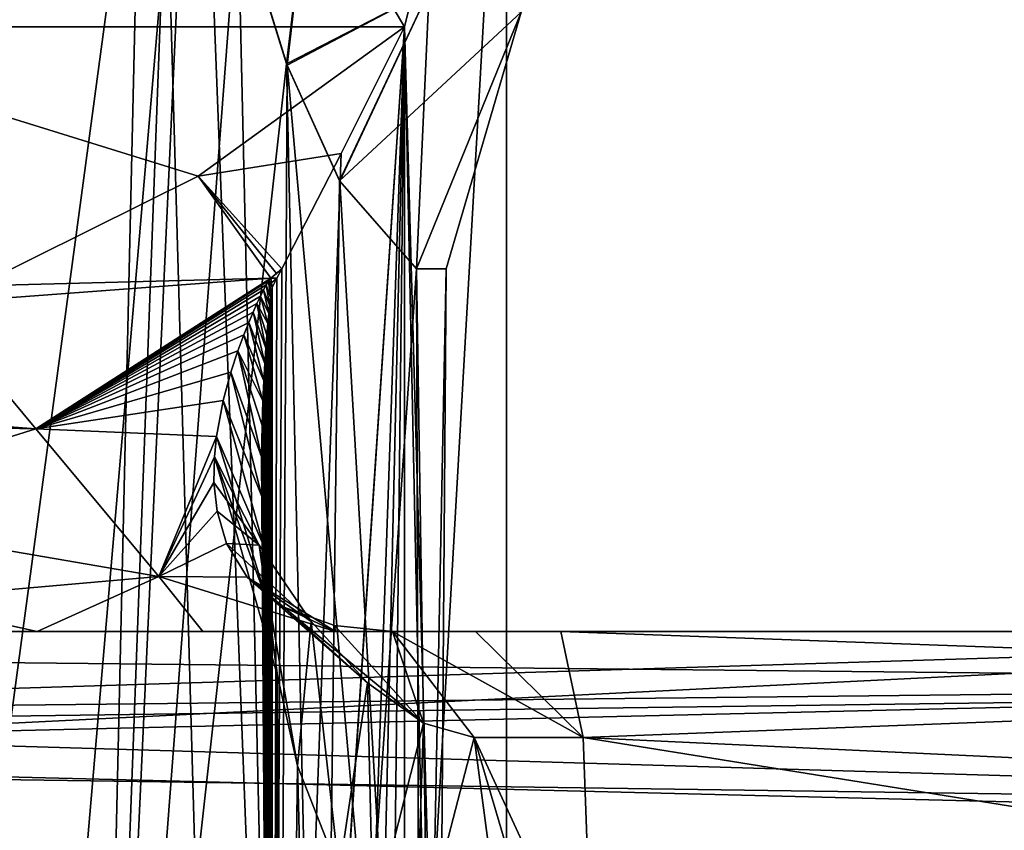
# Model space of a CAD drawing. Units: millimetres. Extents: x -70 to 70, y -74 to 71.
# Drawn here: x 12 to 17, y -31 to -28 of the extents above; entities that cross this region are included whole.
import ezdxf

# ---------------------------------------------------------------- set-up
doc = ezdxf.new("R2010")
doc.units = ezdxf.units.MM
doc.header["$LTSCALE"] = 65.185185
for name, color, linetype in [('1024', 7, 'CONTINUOUS'), ('1083', 7, 'CONTINUOUS'), ('1327', 7, 'CONTINUOUS'), ('1330', 7, 'CONTINUOUS'), ('1338', 7, 'CONTINUOUS'), ('1339', 7, 'CONTINUOUS'), ('1340', 7, 'CONTINUOUS'), ('1405', 7, 'CONTINUOUS'), ('1407', 7, 'CONTINUOUS'), ('1409', 7, 'CONTINUOUS'), ('1410', 7, 'CONTINUOUS'), ('1465', 7, 'CONTINUOUS'), ('1486', 7, 'CONTINUOUS'), ('1487', 7, 'CONTINUOUS'), ('1601', 7, 'CONTINUOUS'), ('1602', 7, 'CONTINUOUS'), ('858', 7, 'CONTINUOUS'), ('859', 7, 'CONTINUOUS'), ('934', 7, 'CONTINUOUS'), ('935', 7, 'CONTINUOUS'), ('964', 7, 'CONTINUOUS')]:
    doc.layers.add(name, color=color, linetype=linetype)

msp = doc.modelspace()

# ---------------------------------------------------------------- linework, layer by layer
at = {"layer": '1024', "color": 37, "linetype": 'Continuous'}
for points in [[(11.1572, -30.5, 83.3829), (20.0864, -30.5, 82.5318), (12.558, -30.5, 77.7057), (11.1572, -30.5, 83.3829)], [(12.558, -30.5, 77.7057), (20.0864, -30.5, 82.5318), (13.2433, -30.5, 75.759), (12.558, -30.5, 77.7057)], [(13.2433, -30.5, 75.759), (20.0864, -30.5, 82.5318), (13.7923, -30.5, 74.4682), (13.2433, -30.5, 75.759)], [(13.7923, -30.5, 74.4682), (20.0864, -30.5, 82.5318), (14.0278, -30.5, 73.8982), (13.7923, -30.5, 74.4682)], [(14.0278, -30.5, 73.8982), (20.0864, -30.5, 82.5318), (14.3718, -30.5, 73.9918), (14.0278, -30.5, 73.8982)], [(14.3718, -30.5, 73.9918), (20.0864, -30.5, 82.5318), (14.7243, -30.5, 74.0439), (14.3718, -30.5, 73.9918)], [(14.7243, -30.5, 74.0439), (20.0864, -30.5, 82.5318), (18.9068, -30.5, 79.9465), (14.7243, -30.5, 74.0439)], [(20.0553, -30.5, 74.5103), (14.7243, -30.5, 74.0439), (18.8958, -30.5, 77.1047), (20.0553, -30.5, 74.5103)], [(18.8958, -30.5, 77.1047), (14.7243, -30.5, 74.0439), (18.9068, -30.5, 79.9465), (18.8958, -30.5, 77.1047)]]:
    msp.add_3dface(points, dxfattribs=at)
at = {"layer": '1083', "color": 37, "linetype": 'Continuous'}
for points in [[(13.5294, -36.2, 70.696), (13.5294, -29.0775, 70.696), (13.5258, -29.0963, 70.7109), (13.5294, -36.2, 70.696)], [(13.5192, -29.1493, 70.7403), (13.5294, -36.2, 70.696), (13.5227, -29.1193, 70.7245), (13.5192, -29.1493, 70.7403)], [(13.5227, -29.1193, 70.7245), (13.5294, -36.2, 70.696), (13.5258, -29.0963, 70.7109), (13.5227, -29.1193, 70.7245)], [(13.5155, -29.1854, 70.7582), (13.5294, -36.2, 70.696), (13.5192, -29.1493, 70.7403), (13.5155, -29.1854, 70.7582)], [(13.5116, -29.227, 70.7781), (13.5294, -36.2, 70.696), (13.5155, -29.1854, 70.7582), (13.5116, -29.227, 70.7781)], [(13.5075, -29.2746, 70.8005), (13.5294, -36.2, 70.696), (13.5116, -29.227, 70.7781), (13.5075, -29.2746, 70.8005)], [(13.5034, -29.3293, 70.826), (13.5294, -36.2, 70.696), (13.5075, -29.2746, 70.8005), (13.5034, -29.3293, 70.826)], [(13.4992, -29.3918, 70.8551), (13.5294, -36.2, 70.696), (13.5034, -29.3293, 70.826), (13.4992, -29.3918, 70.8551)], [(13.4951, -29.4632, 70.8884), (13.5294, -36.2, 70.696), (13.4992, -29.3918, 70.8551), (13.4951, -29.4632, 70.8884)], [(13.4912, -29.5465, 70.9273), (13.5294, -36.2, 70.696), (13.4951, -29.4632, 70.8884), (13.4912, -29.5465, 70.9273)], [(13.4879, -29.6491, 70.9756), (13.5294, -36.2, 70.696), (13.4912, -29.5465, 70.9273), (13.4879, -29.6491, 70.9756)], [(13.4859, -29.7786, 71.0373), (13.5294, -36.2, 70.696), (13.4879, -29.6491, 70.9756), (13.4859, -29.7786, 71.0373)], [(13.487, -29.9425, 71.1164), (13.5294, -36.2, 70.696), (13.4859, -29.7786, 71.0373), (13.487, -29.9425, 71.1164)], [(13.4944, -30.1451, 71.2164), (13.5294, -36.2, 70.696), (13.487, -29.9425, 71.1164), (13.4944, -30.1451, 71.2164)], [(13.5294, -36.2, 70.696), (13.4944, -30.1451, 71.2164), (13.5126, -36.2, 71.3378), (13.5294, -36.2, 70.696)], [(13.4944, -30.1451, 71.2164), (13.5129, -30.387, 71.3394), (13.5126, -36.2, 71.3378), (13.4944, -30.1451, 71.2164)], [(13.5129, -30.387, 71.3394), (13.5521, -30.6838, 71.4965), (13.5126, -36.2, 71.3378), (13.5129, -30.387, 71.3394)], [(13.5126, -36.2, 71.3378), (13.5521, -30.6838, 71.4965), (13.568, -36.2, 71.5451), (13.5126, -36.2, 71.3378)], [(13.5521, -30.6838, 71.4965), (13.6346, -31.0565, 71.7067), (13.568, -36.2, 71.5451), (13.5521, -30.6838, 71.4965)], [(13.568, -36.2, 71.5451), (13.6346, -31.0565, 71.7067), (13.7656, -36.2, 71.9278), (13.568, -36.2, 71.5451)], [(13.6346, -31.0565, 71.7067), (13.8076, -31.4964, 71.9837), (13.7656, -36.2, 71.9278), (13.6346, -31.0565, 71.7067)]]:
    msp.add_3dface(points, dxfattribs=at)
at = {"layer": '1327', "color": 37, "linetype": 'Continuous'}
for points in [[(14.0778, -28, 68.4736), (11.2302, -28, 74.1723), (13.2233, -28.6176, 71.2666), (14.0778, -28, 68.4736)], [(11.2302, -28, 74.1723), (12.3088, -29.0706, 73.4838), (13.2233, -28.6176, 71.2666), (11.2302, -28, 74.1723)]]:
    msp.add_3dface(points, dxfattribs=at)
at = {"layer": '1330', "color": 37, "linetype": 'Continuous'}
msp.add_3dface([(11.1572, -30.5, 83.3829), (12.558, -30.5, 77.7057), (11.9634, -30.3693, 77.559), (11.1572, -30.5, 83.3829)], dxfattribs=at)
at = {"layer": '1338', "color": 37, "linetype": 'Continuous'}
for points in [[(20.0864, -30.5, 82.5318), (11.1572, -30.5, 83.3829), (11.2578, -30.9393, 84.4388), (20.0864, -30.5, 82.5318)], [(20.0864, -30.5, 82.5318), (11.2578, -30.9393, 84.4388), (20.7069, -30.7167, 83.2528), (20.0864, -30.5, 82.5318)], [(20.7069, -30.7167, 83.2528), (11.2578, -30.9393, 84.4388), (21.2205, -31.2352, 83.72), (20.7069, -30.7167, 83.2528)], [(11.2578, -30.9393, 84.4388), (11.2995, -32, 84.8761), (21.2205, -31.2352, 83.72), (11.2578, -30.9393, 84.4388)], [(11.2995, -32, 84.8761), (21.4603, -32, 83.9077), (21.2205, -31.2352, 83.72), (11.2995, -32, 84.8761)]]:
    msp.add_3dface(points, dxfattribs=at)
at = {"layer": '1339', "color": 37, "linetype": 'Continuous'}
for points in [[(14.7243, -30.5, 74.0439), (20.0553, -30.5, 74.5103), (20.6679, -30.7151, 73.7869), (14.7243, -30.5, 74.0439)], [(14.8167, -30.9393, 72.9873), (14.7243, -30.5, 74.0439), (20.6679, -30.7151, 73.7869), (14.8167, -30.9393, 72.9873)], [(21.1817, -31.2377, 73.312), (14.8167, -30.9393, 72.9873), (20.6679, -30.7151, 73.7869), (21.1817, -31.2377, 73.312)], [(21.4184, -32, 73.1238), (14.855, -32, 72.5496), (14.8167, -30.9393, 72.9873), (21.4184, -32, 73.1238)], [(21.4184, -32, 73.1238), (14.8167, -30.9393, 72.9873), (21.1817, -31.2377, 73.312), (21.4184, -32, 73.1238)]]:
    msp.add_3dface(points, dxfattribs=at)
at = {"layer": '1340', "color": 37, "linetype": 'Continuous'}
for points in [[(14.0278, -30.5, 73.8982), (14.3718, -30.5, 73.9918), (14.8167, -30.9393, 72.9873), (14.0278, -30.5, 73.8982)], [(14.3663, -30.9387, 72.8937), (14.0278, -30.5, 73.8982), (14.8167, -30.9393, 72.9873), (14.3663, -30.9387, 72.8937)], [(14.3718, -30.5, 73.9918), (14.7243, -30.5, 74.0439), (14.8167, -30.9393, 72.9873), (14.3718, -30.5, 73.9918)], [(14.855, -32, 72.5496), (14.6787, -32, 72.5235), (14.3663, -30.9387, 72.8937), (14.855, -32, 72.5496)], [(14.855, -32, 72.5496), (14.3663, -30.9387, 72.8937), (14.8167, -30.9393, 72.9873), (14.855, -32, 72.5496)], [(14.6787, -32, 72.5235), (14.5068, -32, 72.4768), (14.3663, -30.9387, 72.8937), (14.6787, -32, 72.5235)]]:
    msp.add_3dface(points, dxfattribs=at)
at = {"layer": '1405', "color": 37, "linetype": 'Continuous'}
for points in [[(13.8155, -28.5235, 69.5366), (14.0778, -28, 68.4736), (13.2233, -28.6176, 71.2666), (13.8155, -28.5235, 69.5366)], [(13.5702, -29, 70.5307), (13.8155, -28.5235, 69.5366), (13.2233, -28.6176, 71.2666), (13.5702, -29, 70.5307)], [(13.2233, -28.6176, 71.2666), (12.3088, -29.0706, 73.4838), (13.5247, -29.0387, 70.7128), (13.2233, -28.6176, 71.2666)], [(13.5702, -29, 70.5307), (13.2233, -28.6176, 71.2666), (13.5476, -29.0193, 70.6216), (13.5702, -29, 70.5307)], [(13.2233, -28.6176, 71.2666), (13.5247, -29.0387, 70.7128), (13.5476, -29.0193, 70.6216), (13.2233, -28.6176, 71.2666)], [(12.3088, -29.0706, 73.4838), (12.1205, -29.1442, 73.8881), (13.5247, -29.0387, 70.7128), (12.3088, -29.0706, 73.4838)], [(13.5247, -29.0387, 70.7128), (12.1205, -29.1442, 73.8881), (12.5518, -29.6623, 73.9461), (13.5247, -29.0387, 70.7128)], [(12.1205, -29.1442, 73.8881), (10.387, -29.5, 77.1701), (12.5518, -29.6623, 73.9461), (12.1205, -29.1442, 73.8881)], [(12.5518, -29.6623, 73.9461), (10.387, -29.5, 77.1701), (10.9815, -29.6307, 77.3168), (12.5518, -29.6623, 73.9461)], [(11.4725, -30, 77.4379), (12.5518, -29.6623, 73.9461), (10.9815, -29.6307, 77.3168), (11.4725, -30, 77.4379)]]:
    msp.add_3dface(points, dxfattribs=at)
at = {"layer": '1407', "color": 37, "linetype": 'Continuous'}
for points in [[(13.5247, -29.0387, 70.7128), (12.5518, -29.6623, 73.9461), (13.5146, -29.0508, 70.7528), (13.5247, -29.0387, 70.7128)], [(13.5146, -29.0508, 70.7528), (12.5518, -29.6623, 73.9461), (13.505, -29.0667, 70.7919), (13.5146, -29.0508, 70.7528)], [(13.505, -29.0667, 70.7919), (12.5518, -29.6623, 73.9461), (13.4937, -29.0879, 70.8387), (13.505, -29.0667, 70.7919)], [(13.4937, -29.0879, 70.8387), (12.5518, -29.6623, 73.9461), (13.4811, -29.1135, 70.892), (13.4937, -29.0879, 70.8387)], [(13.4811, -29.1135, 70.892), (12.5518, -29.6623, 73.9461), (13.4669, -29.1438, 70.9537), (13.4811, -29.1135, 70.892)], [(13.4669, -29.1438, 70.9537), (12.5518, -29.6623, 73.9461), (13.451, -29.1797, 71.0259), (13.4669, -29.1438, 70.9537)], [(13.451, -29.1797, 71.0259), (12.5518, -29.6623, 73.9461), (13.433, -29.2222, 71.1106), (13.451, -29.1797, 71.0259)], [(13.433, -29.2222, 71.1106), (12.5518, -29.6623, 73.9461), (13.4127, -29.2732, 71.2119), (13.433, -29.2222, 71.1106)], [(13.4127, -29.2732, 71.2119), (12.5518, -29.6623, 73.9461), (13.3883, -29.3393, 71.3431), (13.4127, -29.2732, 71.2119)], [(13.3883, -29.3393, 71.3431), (12.5518, -29.6623, 73.9461), (13.3592, -29.4278, 71.5191), (13.3883, -29.3393, 71.3431)], [(13.3592, -29.4278, 71.5191), (12.5518, -29.6623, 73.9461), (13.3272, -29.5455, 71.7538), (13.3592, -29.4278, 71.5191)], [(13.3272, -29.5455, 71.7538), (12.5518, -29.6623, 73.9461), (13.2994, -29.6934, 72.051), (13.3272, -29.5455, 71.7538)], [(12.5518, -29.6623, 73.9461), (11.4725, -30, 77.4379), (13.0612, -30.2732, 74.161), (12.5518, -29.6623, 73.9461)], [(12.5518, -29.6623, 73.9461), (13.0612, -30.2732, 74.161), (13.2994, -29.6934, 72.051), (12.5518, -29.6623, 73.9461)], [(13.2994, -29.6934, 72.051), (13.0612, -30.2732, 74.161), (13.2908, -29.7785, 72.2234), (13.2994, -29.6934, 72.051)], [(13.2908, -29.7785, 72.2234), (13.0612, -30.2732, 74.161), (13.2891, -29.8844, 72.4399), (13.2908, -29.7785, 72.2234)], [(13.2891, -29.8844, 72.4399), (13.0612, -30.2732, 74.161), (13.3017, -30.0024, 72.6848), (13.2891, -29.8844, 72.4399)], [(13.0612, -30.2732, 74.161), (11.4725, -30, 77.4379), (11.9634, -30.3693, 77.559), (13.0612, -30.2732, 74.161)], [(13.3017, -30.0024, 72.6848), (13.0612, -30.2732, 74.161), (13.3413, -30.1364, 72.9689), (13.3017, -30.0024, 72.6848)], [(13.3413, -30.1364, 72.9689), (13.0612, -30.2732, 74.161), (13.4261, -30.2756, 73.2758), (13.3413, -30.1364, 72.9689)], [(12.558, -30.5, 77.7057), (13.0612, -30.2732, 74.161), (11.9634, -30.3693, 77.559), (12.558, -30.5, 77.7057)], [(12.558, -30.5, 77.7057), (13.2433, -30.5, 75.759), (13.0612, -30.2732, 74.161), (12.558, -30.5, 77.7057)], [(13.2433, -30.5, 75.759), (13.7923, -30.5, 74.4682), (13.0612, -30.2732, 74.161), (13.2433, -30.5, 75.759)], [(13.0612, -30.2732, 74.161), (13.7923, -30.5, 74.4682), (13.4261, -30.2756, 73.2758), (13.0612, -30.2732, 74.161)], [(13.4261, -30.2756, 73.2758), (13.7923, -30.5, 74.4682), (13.5782, -30.3996, 73.57), (13.4261, -30.2756, 73.2758)], [(13.5782, -30.3996, 73.57), (13.7923, -30.5, 74.4682), (13.788, -30.4764, 73.7846), (13.5782, -30.3996, 73.57)], [(13.7923, -30.5, 74.4682), (14.0278, -30.5, 73.8982), (13.788, -30.4764, 73.7846), (13.7923, -30.5, 74.4682)]]:
    msp.add_3dface(points, dxfattribs=at)
at = {"layer": '1409', "color": 37, "linetype": 'Continuous'}
for points in [[(13.5247, -29.0387, 70.7128), (13.5146, -29.0508, 70.7528), (13.5272, -29.0581, 70.7044), (13.5247, -29.0387, 70.7128)], [(13.5155, -29.1854, 70.7582), (13.4937, -29.0879, 70.8387), (13.4811, -29.1135, 70.892), (13.5155, -29.1854, 70.7582)], [(13.5192, -29.1493, 70.7403), (13.505, -29.0667, 70.7919), (13.4937, -29.0879, 70.8387), (13.5192, -29.1493, 70.7403)], [(13.5155, -29.1854, 70.7582), (13.5192, -29.1493, 70.7403), (13.4937, -29.0879, 70.8387), (13.5155, -29.1854, 70.7582)], [(13.5227, -29.1193, 70.7245), (13.5146, -29.0508, 70.7528), (13.505, -29.0667, 70.7919), (13.5227, -29.1193, 70.7245)], [(13.5192, -29.1493, 70.7403), (13.5227, -29.1193, 70.7245), (13.505, -29.0667, 70.7919), (13.5192, -29.1493, 70.7403)], [(13.5258, -29.0963, 70.7109), (13.5294, -29.0775, 70.696), (13.5146, -29.0508, 70.7528), (13.5258, -29.0963, 70.7109)], [(13.5146, -29.0508, 70.7528), (13.5294, -29.0775, 70.696), (13.5272, -29.0581, 70.7044), (13.5146, -29.0508, 70.7528)], [(13.5227, -29.1193, 70.7245), (13.5258, -29.0963, 70.7109), (13.5146, -29.0508, 70.7528), (13.5227, -29.1193, 70.7245)], [(13.5116, -29.227, 70.7781), (13.4811, -29.1135, 70.892), (13.4669, -29.1438, 70.9537), (13.5116, -29.227, 70.7781)], [(13.5116, -29.227, 70.7781), (13.5155, -29.1854, 70.7582), (13.4811, -29.1135, 70.892), (13.5116, -29.227, 70.7781)], [(13.5034, -29.3293, 70.826), (13.4669, -29.1438, 70.9537), (13.451, -29.1797, 71.0259), (13.5034, -29.3293, 70.826)], [(13.5034, -29.3293, 70.826), (13.5075, -29.2746, 70.8005), (13.4669, -29.1438, 70.9537), (13.5034, -29.3293, 70.826)], [(13.5075, -29.2746, 70.8005), (13.5116, -29.227, 70.7781), (13.4669, -29.1438, 70.9537), (13.5075, -29.2746, 70.8005)], [(13.4992, -29.3918, 70.8551), (13.451, -29.1797, 71.0259), (13.433, -29.2222, 71.1106), (13.4992, -29.3918, 70.8551)], [(13.4992, -29.3918, 70.8551), (13.5034, -29.3293, 70.826), (13.451, -29.1797, 71.0259), (13.4992, -29.3918, 70.8551)], [(13.4951, -29.4632, 70.8884), (13.433, -29.2222, 71.1106), (13.4127, -29.2732, 71.2119), (13.4951, -29.4632, 70.8884)], [(13.4951, -29.4632, 70.8884), (13.4992, -29.3918, 70.8551), (13.433, -29.2222, 71.1106), (13.4951, -29.4632, 70.8884)], [(13.4912, -29.5465, 70.9273), (13.4127, -29.2732, 71.2119), (13.3883, -29.3393, 71.3431), (13.4912, -29.5465, 70.9273)], [(13.4912, -29.5465, 70.9273), (13.4951, -29.4632, 70.8884), (13.4127, -29.2732, 71.2119), (13.4912, -29.5465, 70.9273)], [(13.4859, -29.7786, 71.0373), (13.3883, -29.3393, 71.3431), (13.3592, -29.4278, 71.5191), (13.4859, -29.7786, 71.0373)], [(13.4859, -29.7786, 71.0373), (13.4879, -29.6491, 70.9756), (13.3883, -29.3393, 71.3431), (13.4859, -29.7786, 71.0373)], [(13.4879, -29.6491, 70.9756), (13.4912, -29.5465, 70.9273), (13.3883, -29.3393, 71.3431), (13.4879, -29.6491, 70.9756)], [(13.487, -29.9425, 71.1164), (13.3592, -29.4278, 71.5191), (13.3272, -29.5455, 71.7538), (13.487, -29.9425, 71.1164)], [(13.487, -29.9425, 71.1164), (13.4859, -29.7786, 71.0373), (13.3592, -29.4278, 71.5191), (13.487, -29.9425, 71.1164)], [(13.4944, -30.1451, 71.2164), (13.3272, -29.5455, 71.7538), (13.2994, -29.6934, 72.051), (13.4944, -30.1451, 71.2164)], [(13.4944, -30.1451, 71.2164), (13.487, -29.9425, 71.1164), (13.3272, -29.5455, 71.7538), (13.4944, -30.1451, 71.2164)], [(13.5129, -30.387, 71.3394), (13.2994, -29.6934, 72.051), (13.2908, -29.7785, 72.2234), (13.5129, -30.387, 71.3394)], [(13.5129, -30.387, 71.3394), (13.4944, -30.1451, 71.2164), (13.2994, -29.6934, 72.051), (13.5129, -30.387, 71.3394)], [(13.2908, -29.7785, 72.2234), (13.2891, -29.8844, 72.4399), (13.4755, -30.1435, 72.4403), (13.2908, -29.7785, 72.2234)], [(13.5521, -30.6838, 71.4965), (13.5129, -30.387, 71.3394), (13.2908, -29.7785, 72.2234), (13.5521, -30.6838, 71.4965)], [(13.5521, -30.6838, 71.4965), (13.2908, -29.7785, 72.2234), (13.4755, -30.1435, 72.4403), (13.5521, -30.6838, 71.4965)], [(13.2891, -29.8844, 72.4399), (13.3017, -30.0024, 72.6848), (13.4755, -30.1435, 72.4403), (13.2891, -29.8844, 72.4399)], [(13.3017, -30.0024, 72.6848), (13.3413, -30.1364, 72.9689), (13.4755, -30.1435, 72.4403), (13.3017, -30.0024, 72.6848)], [(13.3413, -30.1364, 72.9689), (13.4261, -30.2756, 73.2758), (13.6907, -30.459, 72.6107), (13.3413, -30.1364, 72.9689)], [(13.4755, -30.1435, 72.4403), (13.3413, -30.1364, 72.9689), (13.6907, -30.459, 72.6107), (13.4755, -30.1435, 72.4403)], [(13.6346, -31.0565, 71.7067), (13.5521, -30.6838, 71.4965), (13.4755, -30.1435, 72.4403), (13.6346, -31.0565, 71.7067)], [(13.6346, -31.0565, 71.7067), (13.4755, -30.1435, 72.4403), (13.6907, -30.459, 72.6107), (13.6346, -31.0565, 71.7067)], [(13.4261, -30.2756, 73.2758), (13.5782, -30.3996, 73.57), (13.9248, -30.713, 72.74), (13.4261, -30.2756, 73.2758)], [(13.6907, -30.459, 72.6107), (13.4261, -30.2756, 73.2758), (13.9248, -30.713, 72.74), (13.6907, -30.459, 72.6107)], [(13.5782, -30.3996, 73.57), (13.788, -30.4764, 73.7846), (14.1556, -30.8803, 72.8267), (13.5782, -30.3996, 73.57)], [(13.9248, -30.713, 72.74), (13.5782, -30.3996, 73.57), (14.1556, -30.8803, 72.8267), (13.9248, -30.713, 72.74)], [(13.8076, -31.4964, 71.9837), (13.6346, -31.0565, 71.7067), (13.6907, -30.459, 72.6107), (13.8076, -31.4964, 71.9837)], [(13.8076, -31.4964, 71.9837), (13.6907, -30.459, 72.6107), (13.9248, -30.713, 72.74), (13.8076, -31.4964, 71.9837)], [(13.788, -30.4764, 73.7846), (14.0278, -30.5, 73.8982), (14.1556, -30.8803, 72.8267), (13.788, -30.4764, 73.7846)], [(14.1556, -30.8803, 72.8267), (14.0278, -30.5, 73.8982), (14.3663, -30.9387, 72.8937), (14.1556, -30.8803, 72.8267)], [(13.9473, -31.7077, 72.1377), (13.8076, -31.4964, 71.9837), (13.9248, -30.713, 72.74), (13.9473, -31.7077, 72.1377)], [(13.9473, -31.7077, 72.1377), (13.9248, -30.713, 72.74), (14.1556, -30.8803, 72.8267), (13.9473, -31.7077, 72.1377)], [(14.1232, -31.8746, 72.2825), (13.9473, -31.7077, 72.1377), (14.1556, -30.8803, 72.8267), (14.1232, -31.8746, 72.2825)], [(14.1232, -31.8746, 72.2825), (14.1556, -30.8803, 72.8267), (14.3663, -30.9387, 72.8937), (14.1232, -31.8746, 72.2825)], [(14.5068, -32, 72.4768), (14.1232, -31.8746, 72.2825), (14.3663, -30.9387, 72.8937), (14.5068, -32, 72.4768)]]:
    msp.add_3dface(points, dxfattribs=at)
at = {"layer": '1410', "color": 37, "linetype": 'Continuous'}
for points in [[(13.5498, -29.0388, 70.6135), (13.5702, -29, 70.5307), (13.5247, -29.0387, 70.7128), (13.5498, -29.0388, 70.6135)], [(13.5247, -29.0387, 70.7128), (13.5702, -29, 70.5307), (13.5476, -29.0193, 70.6216), (13.5247, -29.0387, 70.7128)], [(13.5498, -29.0388, 70.6135), (13.5247, -29.0387, 70.7128), (13.5272, -29.0581, 70.7044), (13.5498, -29.0388, 70.6135)], [(13.5294, -29.0775, 70.696), (13.5498, -29.0388, 70.6135), (13.5272, -29.0581, 70.7044), (13.5294, -29.0775, 70.696)]]:
    msp.add_3dface(points, dxfattribs=at)
at = {"layer": '1465', "color": 37, "linetype": 'Continuous'}
for points in [[(14.1278, -29, 6.3257), (14.25, -29, 5), (14.5597, -27.9393, 3.5939), (14.1278, -29, 6.3257)], [(14.1278, -29, 6.3257), (14.5597, -27.9393, 3.5939), (14.5597, -27.9393, 6.4061), (14.1278, -29, 6.3257)], [(14.25, -29, 5), (14.1278, -29, 3.6743), (14.5597, -27.9393, 3.5939), (14.25, -29, 5)]]:
    msp.add_3dface(points, dxfattribs=at)
at = {"layer": '1486', "color": 37, "linetype": 'Continuous'}
for points in [[(13.3874, -27.5005, 8.4298), (13.5918, -28.158, 8.0183), (13.6964, -27.2507, 8.0604), (13.3874, -27.5005, 8.4298)], [(13.5918, -28.158, 8.0183), (14.1796, -27.8475, 7.2603), (13.6964, -27.2507, 8.0604), (13.5918, -28.158, 8.0183)], [(13.5918, -28.158, 8.0183), (13.8097, -28.6382, 7.488), (14.1796, -27.8475, 7.2603), (13.5918, -28.158, 8.0183)], [(13.8097, -28.6382, 7.488), (14.1278, -29, 6.3257), (14.1796, -27.8475, 7.2603), (13.8097, -28.6382, 7.488)], [(14.1278, -29, 6.3257), (14.5597, -27.9393, 6.4061), (14.1796, -27.8475, 7.2603), (14.1278, -29, 6.3257)]]:
    msp.add_3dface(points, dxfattribs=at)
at = {"layer": '1487', "color": 37, "linetype": 'Continuous'}
for points in [[(13.5899, -28.1527, 1.9774), (13.387, -27.4988, 1.5694), (13.6963, -27.2507, 1.9396), (13.5899, -28.1527, 1.9774)], [(13.5899, -28.1527, 1.9774), (13.6963, -27.2507, 1.9396), (14.1795, -27.8475, 2.7397), (13.5899, -28.1527, 1.9774)], [(13.8084, -28.6358, 2.5084), (13.5899, -28.1527, 1.9774), (14.1795, -27.8475, 2.7397), (13.8084, -28.6358, 2.5084)], [(14.5597, -27.9393, 3.5939), (13.8084, -28.6358, 2.5084), (14.1795, -27.8475, 2.7397), (14.5597, -27.9393, 3.5939)], [(14.1278, -29, 3.6743), (13.8084, -28.6358, 2.5084), (14.5597, -27.9393, 3.5939), (14.1278, -29, 3.6743)]]:
    msp.add_3dface(points, dxfattribs=at)
at = {"layer": '1601', "color": 37, "linetype": 'Continuous'}
for points in [[(20.0553, -30.5, -21.5103), (5.7976, -30.5, -20.2629), (5.8901, -30.9393, -19.2063), (20.0553, -30.5, -21.5103)], [(20.0553, -30.5, -21.5103), (5.8901, -30.9393, -19.2063), (20.7022, -30.7386, -20.7521), (20.0553, -30.5, -21.5103)], [(20.7022, -30.7386, -20.7521), (5.8901, -30.9393, -19.2063), (21.232, -31.3214, -20.2704), (20.7022, -30.7386, -20.7521)], [(5.8901, -30.9393, -19.2063), (5.9284, -32, -18.7686), (21.232, -31.3214, -20.2704), (5.8901, -30.9393, -19.2063)], [(5.9284, -32, -18.7686), (21.4184, -32, -20.1238), (21.232, -31.3214, -20.2704), (5.9284, -32, -18.7686)]]:
    msp.add_3dface(points, dxfattribs=at)
at = {"layer": '1602', "color": 37, "linetype": 'Continuous'}
for points in [[(0.1307, -30.5, -31.2329), (20.0553, -30.5, -29.4897), (20.6679, -30.7151, -30.2131), (0.1307, -30.5, -31.2329)], [(0.2232, -30.9393, -32.2895), (0.1307, -30.5, -31.2329), (20.6679, -30.7151, -30.2131), (0.2232, -30.9393, -32.2895)], [(21.1817, -31.2377, -30.688), (0.2232, -30.9393, -32.2895), (20.6679, -30.7151, -30.2131), (21.1817, -31.2377, -30.688)], [(21.4184, -32, -30.8762), (0.2615, -32, -32.7272), (0.2232, -30.9393, -32.2895), (21.4184, -32, -30.8762)], [(21.4184, -32, -30.8762), (0.2232, -30.9393, -32.2895), (21.1817, -31.2377, -30.688), (21.4184, -32, -30.8762)]]:
    msp.add_3dface(points, dxfattribs=at)
at = {"layer": '858', "color": 37, "linetype": 'Continuous'}
for points in [[(9.0406, -26.3, 53.6634), (13.064, -26.3, 58.7087), (10.7998, -43.0858, 55.3246), (9.0406, -26.3, 53.6634)], [(10.7998, -43.0858, 55.3246), (13.064, -26.3, 58.7087), (13.5434, -43.0858, 59.8206), (10.7998, -43.0858, 55.3246)], [(13.064, -26.3, 58.7087), (14.5, -26.3, 65), (13.5434, -43.0858, 59.8206), (13.064, -26.3, 58.7087)], [(13.5434, -43.0858, 59.8206), (14.5, -26.3, 65), (14.5, -43.0858, 65), (13.5434, -43.0858, 59.8206)]]:
    msp.add_3dface(points, dxfattribs=at)
at = {"layer": '859', "color": 37, "linetype": 'Continuous'}
for points in [[(13.064, -26.3, 71.2913), (9.0406, -26.3, 76.3366), (11.2302, -28, 74.1723), (13.064, -26.3, 71.2913)], [(14.0778, -28, 68.4736), (13.064, -26.3, 71.2913), (11.2302, -28, 74.1723), (14.0778, -28, 68.4736)], [(14.0778, -28, 68.4736), (14.5, -26.3, 65), (13.064, -26.3, 71.2913), (14.0778, -28, 68.4736)], [(14.5, -43.0858, 65), (14.5, -26.3, 65), (14.0778, -28, 68.4736), (14.5, -43.0858, 65)], [(14.5, -43.0858, 65), (14.0778, -28, 68.4736), (14.3941, -43.0858, 66.7496), (14.5, -43.0858, 65)], [(14.0778, -28, 68.4736), (14.0778, -43.0858, 68.4736), (14.3941, -43.0858, 66.7496), (14.0778, -28, 68.4736)]]:
    msp.add_3dface(points, dxfattribs=at)
at = {"layer": '934', "color": 37, "linetype": 'Continuous'}
for points in [[(14.0778, -28, 68.4736), (13.5294, -36.2, 70.696), (13.424, -37.8372, 71.1233), (14.0778, -28, 68.4736)], [(13.5526, -43.0542, 70.6021), (14.0778, -28, 68.4736), (13.424, -37.8372, 71.1233), (13.5526, -43.0542, 70.6021)], [(13.8155, -28.5235, 69.5366), (13.5294, -36.2, 70.696), (14.0778, -28, 68.4736), (13.8155, -28.5235, 69.5366)], [(13.7289, -43.0596, 69.8875), (14.0778, -28, 68.4736), (13.5526, -43.0542, 70.6021), (13.7289, -43.0596, 69.8875)], [(13.9048, -43.0788, 69.1746), (14.0778, -28, 68.4736), (13.7289, -43.0596, 69.8875), (13.9048, -43.0788, 69.1746)], [(14.0778, -43.0858, 68.4736), (14.0778, -28, 68.4736), (13.9048, -43.0788, 69.1746), (14.0778, -43.0858, 68.4736)], [(13.5702, -29, 70.5307), (13.5294, -36.2, 70.696), (13.8155, -28.5235, 69.5366), (13.5702, -29, 70.5307)], [(13.5702, -29, 70.5307), (13.5498, -29.0388, 70.6135), (13.5294, -36.2, 70.696), (13.5702, -29, 70.5307)], [(13.5294, -29.0775, 70.696), (13.5294, -36.2, 70.696), (13.5498, -29.0388, 70.6135), (13.5294, -29.0775, 70.696)]]:
    msp.add_3dface(points, dxfattribs=at)
at = {"layer": '935', "color": 37, "linetype": 'Continuous'}
for points in [[(20.0553, -30.5, -29.4897), (0.1307, -30.5, -31.2329), (18.8994, -30.5, -26.9124), (20.0553, -30.5, -29.4897)], [(18.8994, -30.5, -26.9124), (0.1307, -30.5, -31.2329), (18.8994, -30.5, -24.0876), (18.8994, -30.5, -26.9124)], [(18.8994, -30.5, -24.0876), (0.1307, -30.5, -31.2329), (5.7976, -30.5, -20.2629), (18.8994, -30.5, -24.0876)], [(20.0553, -30.5, -21.5103), (18.8994, -30.5, -24.0876), (5.7976, -30.5, -20.2629), (20.0553, -30.5, -21.5103)]]:
    msp.add_3dface(points, dxfattribs=at)
at = {"layer": '964', "color": 37, "linetype": 'Continuous'}
for points in [[(12.4073, -35.5466, 9.8294), (13.2177, -26.1, 8.7286), (10.5804, -9.8, 11.3042), (12.4073, -35.5466, 9.8294)], [(12.0002, -35.7852, -0.2498), (10.8453, -36.3784, -1.1462), (13.379, -9.8, 1.5545), (12.0002, -35.7852, -0.2498)], [(13.379, -9.8, 1.5545), (10.8453, -36.3784, -1.1462), (10.8453, -9.8, -1.1462), (13.379, -9.8, 1.5545)], [(12.7931, -35.3075, 0.6408), (12.0002, -35.7852, -0.2498), (13.379, -9.8, 1.5545), (12.7931, -35.3075, 0.6408)], [(13.2177, -23.9001, 1.2714), (12.7931, -35.3075, 0.6408), (13.379, -9.8, 1.5545), (13.2177, -23.9001, 1.2714)], [(13.2177, -23.9001, 1.2714), (13.2177, -26.0999, 1.2714), (12.7931, -35.3075, 0.6408), (13.2177, -23.9001, 1.2714)], [(13.5567, -34.7985, 8.0939), (13.2177, -26.1, 8.7286), (12.4073, -35.5466, 9.8294), (13.5567, -34.7985, 8.0939)], [(13.2177, -26.0999, 1.2714), (13.387, -27.4988, 1.5694), (12.7931, -35.3075, 0.6408), (13.2177, -26.0999, 1.2714)], [(13.3874, -27.5005, 8.4298), (13.2177, -26.1, 8.7286), (13.5567, -34.7985, 8.0939), (13.3874, -27.5005, 8.4298)], [(13.387, -27.4988, 1.5694), (13.5899, -28.1527, 1.9774), (12.7931, -35.3075, 0.6408), (13.387, -27.4988, 1.5694)], [(13.5918, -28.158, 8.0183), (13.3874, -27.5005, 8.4298), (13.5567, -34.7985, 8.0939), (13.5918, -28.158, 8.0183)], [(12.7931, -35.3075, 0.6408), (13.5899, -28.1527, 1.9774), (13.7329, -34.6752, 2.311), (12.7931, -35.3075, 0.6408)], [(13.5899, -28.1527, 1.9774), (13.8084, -28.6358, 2.5084), (13.7329, -34.6752, 2.311), (13.5899, -28.1527, 1.9774)], [(14.1434, -34.3788, 6.2386), (13.5918, -28.158, 8.0183), (13.5567, -34.7985, 8.0939), (14.1434, -34.3788, 6.2386)], [(13.8097, -28.6382, 7.488), (13.5918, -28.158, 8.0183), (14.1434, -34.3788, 6.2386), (13.8097, -28.6382, 7.488)], [(13.8084, -28.6358, 2.5084), (14.1278, -29, 3.6743), (13.7329, -34.6752, 2.311), (13.8084, -28.6358, 2.5084)], [(14.1278, -29, 6.3257), (13.8097, -28.6382, 7.488), (14.1434, -34.3788, 6.2386), (14.1278, -29, 6.3257)], [(13.7329, -34.6752, 2.311), (14.1278, -29, 3.6743), (14.2102, -34.3296, 4.2411), (13.7329, -34.6752, 2.311)], [(14.25, -29, 5), (14.1278, -29, 6.3257), (14.1434, -34.3788, 6.2386), (14.25, -29, 5)], [(14.1278, -29, 3.6743), (14.25, -29, 5), (14.2102, -34.3296, 4.2411), (14.1278, -29, 3.6743)], [(14.2102, -34.3296, 4.2411), (14.25, -29, 5), (14.1434, -34.3788, 6.2386), (14.2102, -34.3296, 4.2411)]]:
    msp.add_3dface(points, dxfattribs=at)

doc.saveas('drawing.dxf')
